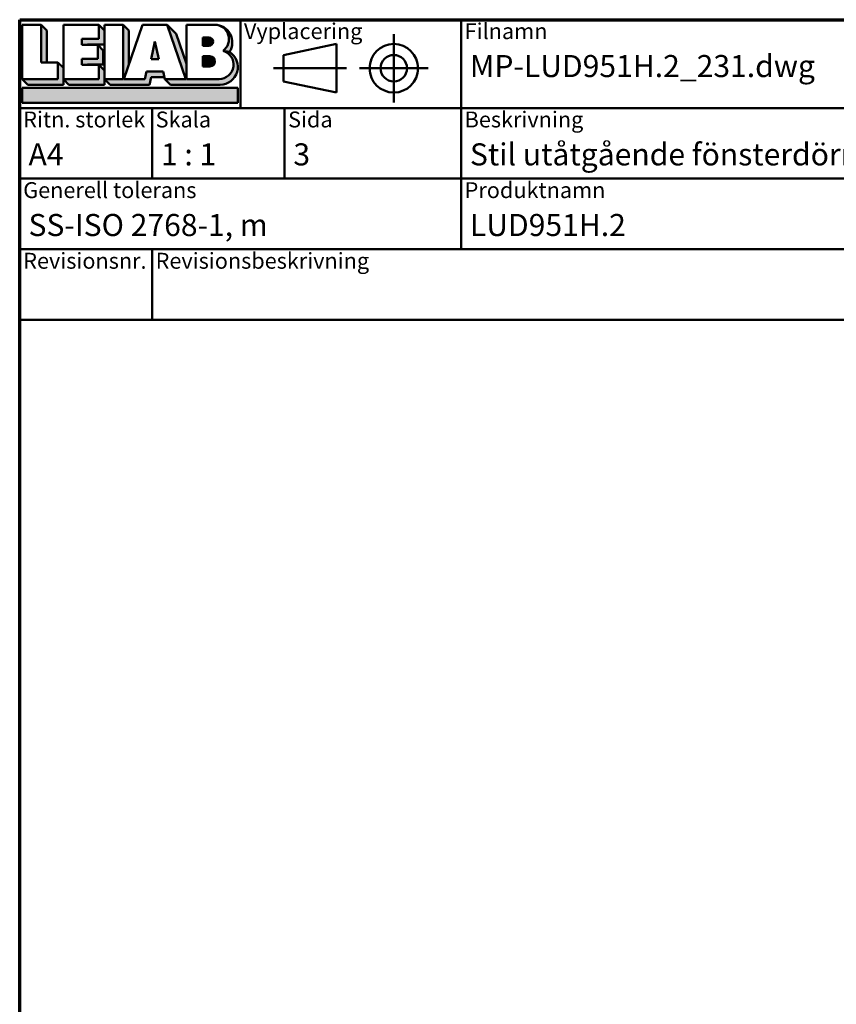
# Model space of a CAD drawing. Units: millimetres. Extents: x 13 to 405, y -584 to 287.
# Drawn here: x 15 to 107, y -121 to -10 of the extents above; entities that cross this region are included whole.
import ezdxf
from ezdxf.enums import TextEntityAlignment as Align

# ---------------------------------------------------------------- set-up
doc = ezdxf.new("R2018")
doc.units = ezdxf.units.MM
for name, color, linetype, lineweight in [('Border (ISO)', 8, 'Continuous', 70), ('Hatch (ISO)', 8, 'Continuous', 18), ('Title (ISO)', 8, 'Continuous', 50)]:
    doc.layers.add(name, color=color, linetype=linetype, lineweight=lineweight)
doc.styles.add('Note Text (ISO)', font='tahoma.ttf')
doc.styles.get("Standard").update_dxf_attribs({"font": 'calibri.ttf'})

# ---------------------------------------------------------------- blocks, each defined once
blk = doc.blocks.new('Borders LEIAB A4 Border')
at = {"layer": 'Border (ISO)'}
for p, q in [((14.99999999999995, 287), (200, 287)), ((15, 9.999999999999975), (14.99999999999995, 287))]:
    blk.add_line(p, q, dxfattribs=at)
blk = doc.blocks.new('Title Blocks LEIAB A4 sv2')
at = {"layer": 'Hatch (ISO)'}
for points in [[(20.16179764687418, 199.9152215911035), (20.79979764687418, 199.9152215911035), (20.79979764687418, 203.5292215911035), (20.16179764687418, 204.1672215911035)], [(24.79479764687418, 201.8822215911035), (25.43279764687418, 201.8822215911035), (25.43279764687418, 201.9222215911035), (27.34379764687418, 201.9222215911035), (27.34379764687418, 203.5292215911035), (26.70579764687417, 204.1672215911035), (26.70579764687418, 202.5602215911035), (24.79479764687418, 202.5602215911035)], [(29.46979764687418, 198.0242215911035), (27.34379764687418, 198.0242215911035), (27.98179764687418, 197.3862215911035), (32.43001855572033, 197.3862215911035), (32.62179968850064, 198.2372215911035), (34.14535828930647, 198.2372215911035), (34.00157877965449, 198.8752215911035), (32.11157877965449, 198.8752215911035), (31.91979764687418, 198.0242215911035), (29.55679764687418, 198.0242215911035), (30.10779764687418, 199.6244417847029), (30.10779764687418, 203.5292215911035), (29.46979764687418, 204.1672215911035)], [(24.79479764687418, 199.6322215911036), (25.43279764687418, 199.6322215911036), (25.43279764687418, 199.6722215911035), (27.21379764687418, 199.6722215911035), (27.21379764687418, 201.2442215911035), (26.57579764687419, 201.8822215911035), (26.57579764687419, 200.3102215911035), (24.79479764687418, 200.3102215911035)], [(33.05657877965449, 202.2762215911035), (32.61707877965448, 200.2932215911035), (33.49607877965448, 200.2932215911035)], [(18.03579764687418, 198.0242215911035), (18.67379764687415, 197.3862215911035), (22.68979764687418, 197.3862215911035), (22.68979764687418, 199.2772215911035), (22.05179764687418, 199.9152215911035), (22.05179764687418, 198.0242215911035)], [(22.68979764687417, 198.0242215911035), (23.32779764687415, 197.3862215911035), (27.34379764687418, 197.3862215911035), (27.34379764687418, 198.9942215911036), (26.70579764687417, 199.6322215911036), (26.70579764687417, 198.0242215911035)], [(42.44935991243481, 197.0132215911035), (42.44935991243481, 195.3232215911035), (18.03579764687418, 195.3232215911035), (18.03579764687418, 197.0132215911035)]]:
    blk.add_hatch(color=256, dxfattribs=at).paths.add_polyline_path(points)
h = blk.add_hatch(color=256, dxfattribs=at)
edge = h.paths.add_edge_path()
edge.add_line((34.4411553839964, 204.1672215911035), (36.55635991243481, 198.0242215911035))
edge.add_line((36.55635991243481, 198.0242215911035), (34.19335991243481, 198.0242215911035))
edge.add_line((34.19335991243481, 198.0242215911035), (34.83135991243482, 197.3862215911035))
edge.add_line((34.83135991243482, 197.3862215911035), (40.44335991243481, 197.3862215911035))
edge.add_arc((40.44335991243481, 199.3922215911035), 2.006, 270, 417.7769442907888)
edge.add_line((41.51299269164682, 201.0892548016316), (40.77355450788123, 201.2248519777127))
edge.add_arc((40.33035991243481, 199.6552215911035), 1.631, -90, 74.23265385557198, ccw=False)
edge.add_line((40.33035991243481, 198.0242215911035), (36.64335991243481, 198.0242215911035))
edge.add_line((36.64335991243482, 198.0242215911035), (36.64335991243481, 199.7312063692968))
edge.add_line((36.6433599124348, 199.7312063692968), (35.470269936132, 203.1381070389679))
edge.add_line((35.470269936132, 203.1381070389679), (34.4411553839964, 204.1672215911035))
h = blk.add_hatch(color=256, dxfattribs=at)
edge = h.paths.add_edge_path()
edge.add_line((40.77355450788123, 201.2248519777128), (41.51299269164682, 201.0892548016316))
edge.add_arc((39.82835991243481, 202.1672215911035), 2, 327.3855390956992, 450.0000000000001)
edge.add_arc((39.82835991243481, 202.5442215911035), 1.623, -54.382239832680796, 90.00000000000023, ccw=False)
h = blk.add_hatch(color=256, dxfattribs=at)
edge = h.paths.add_edge_path()
edge.add_line((39.17935991243481, 202.7322215911035), (38.50135991243481, 202.7322215911035))
edge.add_line((38.50135991243481, 202.7322215911035), (38.50135991243481, 201.8032215911035))
edge.add_line((38.50135991243481, 201.8032215911035), (39.1793599124348, 201.8032215911035))
edge.add_arc((39.17935991243481, 202.2677215911035), 0.464500000000001, 270, 450)
h = blk.add_hatch(color=256, dxfattribs=at)
edge = h.paths.add_edge_path()
edge.add_line((38.50135991243481, 200.6002215911035), (38.50135991243481, 199.4592215911035))
edge.add_line((38.50135991243481, 199.4592215911035), (39.28535991243481, 199.4592215911035))
edge.add_arc((39.28535991243481, 200.0297215911035), 0.5704999999999982, 270, 450)
edge.add_line((39.28535991243481, 200.6002215911035), (38.50135991243481, 200.6002215911035))
at = {"layer": 'Title (ISO)'}
for p, q in [((17.74257877965449, 204.7452215911035), (202.7425787796545, 204.7452215911035)), ((17.7425787796545, 170.7452215911035), (17.74257877965449, 204.7452215911035)), ((18.03579764687417, 204.1672215911035), (18.03579764687418, 198.0242215911035)), ((20.16179764687418, 204.1672215911035), (18.03579764687417, 204.1672215911035)), ((20.16179764687418, 199.9152215911035), (20.16179764687418, 204.1672215911035)), ((20.16179764687418, 204.1672215911035), (20.79979764687418, 203.5292215911035)), ((22.68979764687417, 204.1672215911035), (22.68979764687417, 198.0242215911035)), ((26.70579764687417, 204.1672215911035), (22.68979764687417, 204.1672215911035)), ((26.70579764687418, 202.5602215911035), (26.70579764687417, 204.1672215911035)), ((26.70579764687417, 204.1672215911035), (27.34379764687418, 203.5292215911035)), ((27.34379764687418, 204.1672215911035), (29.46979764687418, 204.1672215911035)), ((27.34379764687418, 198.0242215911035), (27.34379764687418, 204.1672215911035)), ((29.46979764687418, 204.1672215911035), (29.46979764687418, 198.0242215911035)), ((29.46979764687418, 204.1672215911035), (30.10779764687418, 203.5292215911035)), ((29.55679764687418, 198.0242215911035), (31.67200217531258, 204.1672215911035)), ((31.67200217531258, 204.1672215911035), (34.4411553839964, 204.1672215911035)), ((34.4411553839964, 204.1672215911035), (36.55635991243481, 198.0242215911035)), ((34.4411553839964, 204.1672215911035), (35.470269936132, 203.1381070389679)), ((36.64335991243481, 204.1672215911035), (39.82835991243481, 204.1672215911035)), ((36.6433599124348, 199.7312063692968), (36.64335991243481, 204.1672215911035)), ((36.6433599124348, 199.7312063692968), (36.64335991243481, 204.1672215911035)), ((36.64335991243481, 204.1672215911035), (39.82835991243481, 204.1672215911035)), ((42.7425787796545, 204.7452215911035), (42.7425787796545, 194.7452215911035)), ((67.74257877965451, 204.7452215911035), (67.74257877965451, 178.7452215911035)), ((135.2425787796545, 204.7452215911035), (135.2425787796545, 194.7452215911035)), ((202.7425787796545, 204.7452215911035), (202.7425787796545, 170.7452215911035)), ((20.79979764687418, 203.5292215911035), (20.79979764687418, 199.9152215911035)), ((27.34379764687418, 203.5292215911035), (27.34379764687418, 201.9222215911035)), ((30.10779764687418, 203.5292215911035), (30.10779764687418, 199.6244417847029)), ((35.470269936132, 203.1381070389679), (36.6433599124348, 199.7312063692968)), ((24.79479764687418, 201.8822215911035), (24.79479764687418, 202.5602215911035)), ((24.79479764687418, 202.5602215911035), (26.70579764687418, 202.5602215911035)), ((26.57579764687419, 201.8822215911035), (24.79479764687418, 201.8822215911035)), ((27.34379764687418, 201.9222215911035), (25.43279764687418, 201.9222215911035)), ((25.43279764687418, 201.9222215911035), (25.43279764687418, 201.8822215911035)), ((26.57579764687419, 200.3102215911035), (26.57579764687419, 201.8822215911035)), ((26.57579764687419, 201.8822215911035), (27.21379764687418, 201.2442215911035)), ((33.05657877965449, 202.2762215911035), (32.61707877965448, 200.2932215911035)), ((33.49607877965448, 200.2932215911035), (33.05657877965449, 202.2762215911035)), ((39.17935991243481, 202.7322215911035), (38.50135991243481, 202.7322215911035)), ((38.50135991243481, 202.7322215911035), (38.50135991243481, 201.8032215911035)), ((53.61757877965449, 201.9952215911035), (47.61757877965449, 200.7452215911035)), ((53.61757877965449, 196.4952215911035), (53.61757877965449, 201.9952215911035)), ((27.21379764687418, 201.2442215911035), (27.21379764687418, 199.6722215911035)), ((38.50135991243481, 201.8032215911035), (39.17935991243481, 201.8032215911035)), ((41.51299269164682, 201.0892548016316), (40.77355450788123, 201.2248519777128)), ((47.61757877965449, 200.7452215911035), (47.61757877965449, 197.7452215911035)), ((22.05179764687418, 199.9152215911035), (20.16179764687418, 199.9152215911035)), ((22.05179764687418, 198.0242215911035), (22.05179764687418, 199.9152215911035)), ((22.68979764687418, 199.2772215911035), (22.05179764687418, 199.9152215911035)), ((24.79479764687418, 199.6322215911036), (24.79479764687418, 200.3102215911035)), ((24.79479764687418, 200.3102215911035), (26.57579764687419, 200.3102215911035)), ((26.70579764687417, 199.6322215911036), (24.79479764687418, 199.6322215911036)), ((27.21379764687418, 199.6722215911035), (25.43279764687418, 199.6722215911035)), ((25.43279764687418, 199.6722215911035), (25.43279764687418, 199.6322215911036)), ((26.70579764687417, 198.0242215911035), (26.70579764687417, 199.6322215911036)), ((27.34379764687418, 198.9942215911036), (26.70579764687417, 199.6322215911036)), ((32.61707877965448, 200.2932215911035), (33.49607877965448, 200.2932215911035)), ((36.64335991243482, 198.0242215911035), (36.6433599124348, 199.7312063692968)), ((38.50135991243481, 200.6002215911035), (38.50135991243481, 199.4592215911035)), ((39.28535991243481, 200.6002215911035), (38.50135991243481, 200.6002215911035)), ((22.68979764687418, 197.3862215911035), (22.68979764687418, 199.2772215911035)), ((27.34379764687418, 197.3862215911035), (27.34379764687418, 198.9942215911036)), ((32.11157877965449, 198.8752215911035), (31.91979764687418, 198.0242215911035)), ((34.00157877965449, 198.8752215911035), (32.11157877965449, 198.8752215911035)), ((34.19335991243481, 198.0242215911035), (34.00157877965449, 198.8752215911035)), ((38.50135991243481, 199.4592215911035), (39.28535991243481, 199.4592215911035)), ((18.03579764687418, 198.0242215911035), (22.05179764687418, 198.0242215911035)), ((18.03579764687418, 198.0242215911035), (18.67379764687415, 197.3862215911035)), ((18.67379764687415, 197.3862215911035), (22.68979764687418, 197.3862215911035)), ((22.68979764687417, 198.0242215911035), (26.70579764687417, 198.0242215911035)), ((22.68979764687417, 198.0242215911035), (23.32779764687415, 197.3862215911035)), ((23.32779764687415, 197.3862215911035), (27.34379764687418, 197.3862215911035)), ((29.46979764687418, 198.0242215911035), (27.34379764687418, 198.0242215911035)), ((27.34379764687418, 198.0242215911035), (27.98179764687418, 197.3862215911035)), ((27.98179764687418, 197.3862215911035), (32.43001855572033, 197.3862215911035)), ((31.91979764687418, 198.0242215911035), (29.55679764687418, 198.0242215911035)), ((32.43001855572033, 197.3862215911035), (32.62179968850064, 198.2372215911035)), ((32.62179968850064, 198.2372215911035), (34.14535828930647, 198.2372215911035)), ((36.55635991243481, 198.0242215911035), (34.19335991243481, 198.0242215911035)), ((34.19335991243481, 198.0242215911035), (34.83135991243482, 197.3862215911035)), ((34.83135991243482, 197.3862215911035), (40.44335991243481, 197.3862215911035)), ((36.64335991243482, 198.0242215911035), (40.33035991243481, 198.0242215911035)), ((47.61757877965449, 197.7452215911035), (53.61757877965449, 196.4952215911035)), ((18.03579764687418, 197.0132215911035), (42.44935991243481, 197.0132215911035)), ((18.03579764687418, 195.3232215911035), (18.03579764687418, 197.0132215911035)), ((42.44935991243481, 197.0132215911035), (42.44935991243481, 195.3232215911035)), ((42.44935991243481, 195.3232215911035), (18.03579764687418, 195.3232215911035)), ((202.7425787796545, 194.7452215911035), (17.7425787796545, 194.7452215911035)), ((32.74257877965449, 194.7452215911035), (32.7425787796545, 186.7452215911035)), ((47.7425787796545, 194.7452215911035), (47.7425787796545, 186.7452215911035)), ((202.7425787796545, 186.7452215911035), (17.7425787796545, 186.7452215911035)), ((135.2425787796545, 186.7452215911035), (135.2425787796545, 178.7452215911035)), ((168.9925787796545, 186.7452215911035), (168.9925787796545, 178.7452215911035)), ((202.7425787796545, 178.7452215911035), (17.7425787796545, 178.7452215911035)), ((32.7425787796545, 178.7452215911035), (32.7425787796545, 170.7452215911035)), ((202.7425787796545, 170.7452215911035), (17.7425787796545, 170.7452215911035))]:
    blk.add_line(p, q, dxfattribs=at)
at = {"layer": 'Title (ISO)', "linetype": 'Continuous'}
for p, q in [((60.1175787796545, 203.1202215911035), (60.1175787796545, 195.3702215911035)), ((46.49257877965449, 199.2452215911035), (54.74257877965449, 199.2452215911035)), ((56.24257877965449, 199.2452215911035), (63.9925787796545, 199.2452215911035))]:
    blk.add_line(p, q, dxfattribs=at)
at = {"layer": 'Title (ISO)'}
for radius in [2.750000000000006, 1.500000000000005]:
    blk.add_circle((60.1175787796545, 199.2452215911035), radius, dxfattribs=at)
for centre, radius, start, end in [((39.82835991243481, 202.5442215911035), 1.623, 305.6177601673193, 90), ((39.82835991243481, 202.1672215911035), 2, 327.3855390956992, 90), ((39.17935991243481, 202.2677215911035), 0.464500000000001, 270, 90), ((40.33035991243481, 199.6552215911035), 1.631, 270, 74.23265385557166), ((40.44335991243481, 199.3922215911035), 2.006, 270, 57.77694429078877), ((39.28535991243481, 200.0297215911035), 0.5704999999999982, 270, 90)]:
    blk.add_arc(centre, radius, start, end, dxfattribs=at)
at = {"layer": 'Title (ISO)', "color": 8, "true_color": 0x808080, "char_height": 1.800000071525574, "attachment_point": 1, "style": 'Note Text (ISO)'}
for s, insert in [('\\fTahoma|b0|i0;{\\H1.8000;Vyplacering}', (43.1425787796545, 204.3452215911035)), ('\\fTahoma|b0|i0;{\\H1.8000;Filnamn}', (68.1425787796545, 204.3452215911035)), ('\\fTahoma|b0|i0;{\\H1.8000;Ritningsnr.}', (135.6425787796545, 204.3452215911035)), ('\\fTahoma|b0|i0;{\\H1.8000;Ritn. storlek}', (18.1425787796545, 194.3452215911035)), ('\\fTahoma|b0|i0;{\\H1.8000;Skala}', (33.1425787796545, 194.3452215911035)), ('\\fTahoma|b0|i0;{\\H1.8000;Sida}', (48.1425787796545, 194.3452215911035)), ('\\fTahoma|b0|i0;{\\H1.8000;Beskrivning}', (68.1425787796545, 194.3452215911035)), ('\\fTahoma|b0|i0;{\\H1.8000;Generell tolerans}', (18.14257877965449, 186.3452215911036)), ('\\fTahoma|b0|i0;{\\H1.8000;Produktnamn}', (68.1425787796545, 186.3452215911036)), ('\\fTahoma|b0|i0;{\\H1.8000;Skapad av}', (135.6425787796545, 186.3452215911036)), ('\\fTahoma|b0|i0;{\\H1.8000;Skapad datum}', (169.3925787796545, 186.3452215911036)), ('\\fTahoma|b0|i0;{\\H1.8000;Revisionsnr.}', (18.14257877965449, 178.3452215911035)), ('\\fTahoma|b0|i0;{\\H1.8000;Revisionsbeskrivning}', (33.1425787796545, 178.3452215911035))]:
    blk.add_mtext(s, dxfattribs=dict(at, insert=insert))
at = {"layer": 'Title (ISO)', "insert": (18.7425787796545, 182.7452215911035), "char_height": 2.5, "attachment_point": 1, "style": 'Note Text (ISO)'}
blk.add_mtext('\\fTahoma|b0|i0;{\\H2.5000;SS-ISO 2768-1, m}', dxfattribs=at)
at = {"layer": 'Title (ISO)', "lineweight": 30, "flags": 104}
for tag, p in [('FILENAME', (68.7425787796545, 200.7452215911035)), ('TITLE', (136.2425787796545, 200.7452215911035)), ('Sheet_Size', (18.7425787796545, 190.7452215911035)), ('Initial_View_Scale', (33.74257877965449, 190.7452215911035)), ('Sheet_Number', (48.74257877965449, 190.7452215911035)), ('<Beskrivning>', (68.7425787796545, 190.7452215911035)), ('<Produktnamn>', (68.7425787796545, 182.7452215911035)), ('CREATION_DATE', (169.9925787796545, 182.7452215911035)), ('REVISION_NUMBER', (18.7425787796545, 174.7452215911035)), ('STATUS', (33.74257877965449, 174.7452215911035))]:
    blk.add_attdef(tag, text='', height=2.5, dxfattribs=at).set_placement(p, align=Align.TOP_LEFT)

msp = doc.modelspace()

# ---------------------------------------------------------------- block references
msp.add_blockref('Borders LEIAB A4 Border', (0, -297.0000000000001))
ref = msp.add_blockref('Title Blocks LEIAB A4 sv2', (-2.742578779654494, -214.7452215911035))
lines = msp.add_mtext('MP-LUD951H.2_231.dwg', dxfattribs={"layer": 'Title (ISO)', "insert": (66, -14.00000000000006), "char_height": 2.5, "attachment_point": 1})
ref.add_attrib('FILENAME', '', (66, -14.00000000000006), dxfattribs={"flags": 104}).embed_mtext(lines)
lines = msp.add_mtext('MP-LUD951H.2_231', dxfattribs={"layer": 'Title (ISO)', "insert": (133.5, -14.00000000000006), "char_height": 2.5, "attachment_point": 1})
ref.add_attrib('TITLE', '', (133.5, -14.00000000000006), dxfattribs={"flags": 104}).embed_mtext(lines)
lines = msp.add_mtext('A4', dxfattribs={"layer": 'Title (ISO)', "insert": (16.00000000000001, -24.00000000000006), "char_height": 2.5, "attachment_point": 1})
ref.add_attrib('Sheet_Size', '', (16.00000000000001, -24.00000000000006), dxfattribs={"flags": 104}).embed_mtext(lines)
lines = msp.add_mtext('1 : 1', dxfattribs={"layer": 'Title (ISO)', "insert": (31.00000000000001, -24.00000000000006), "char_height": 2.5, "attachment_point": 1})
ref.add_attrib('Initial_View_Scale', '', (31.00000000000001, -24.00000000000006), dxfattribs={"flags": 104}).embed_mtext(lines)
lines = msp.add_mtext('3', dxfattribs={"layer": 'Title (ISO)', "insert": (46.00000000000001, -24.00000000000006), "char_height": 2.5, "attachment_point": 1})
ref.add_attrib('Sheet_Number', '', (46.00000000000001, -24.00000000000006), dxfattribs={"flags": 104}).embed_mtext(lines)
lines = msp.add_mtext('LUD951H.2', dxfattribs={"layer": 'Title (ISO)', "insert": (66, -31.99999999999997), "char_height": 2.5, "attachment_point": 1})
ref.add_attrib('<Produktnamn>', '', (66, -31.99999999999997), dxfattribs={"flags": 104}).embed_mtext(lines)
lines = msp.add_mtext('2023-09-11', dxfattribs={"layer": 'Title (ISO)', "insert": (167.25, -31.99999999999997), "char_height": 2.5, "attachment_point": 1})
ref.add_attrib('CREATION_DATE', '', (167.25, -31.99999999999997), dxfattribs={"flags": 104}).embed_mtext(lines)
lines = msp.add_mtext('Stil utåtgående fönsterdörr 2+1', dxfattribs={"layer": 'Title (ISO)', "insert": (66, -24.00000000000006), "char_height": 2.5, "attachment_point": 1})
ref.add_attrib('<Beskrivning>', '', (66, -24.00000000000006), dxfattribs={"flags": 104}).embed_mtext(lines)

doc.saveas('drawing.dxf')
